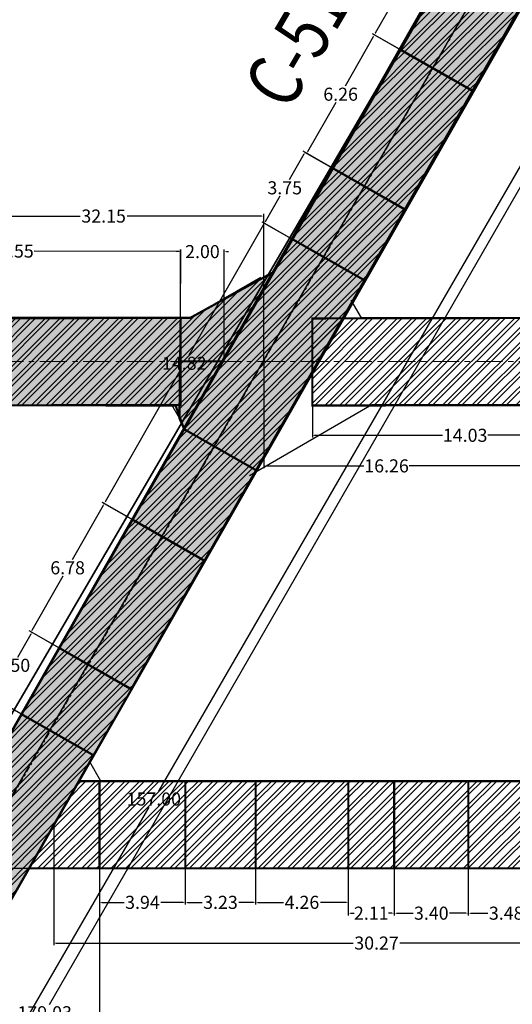
# Model space of a CAD drawing. Units: metres. Extents: x -1463 to 2941, y -818 to 1000.
# Drawn here: x 1224 to 1247, y -565 to -520 of the extents above; entities that cross this region are included whole.
import ezdxf
from ezdxf.enums import TextEntityAlignment as Align

# ---------------------------------------------------------------- set-up
doc = ezdxf.new("R2010")
doc.units = ezdxf.units.M
doc.header["$PDMODE"] = 34
doc.header["$PDSIZE"] = 0.75
doc.linetypes.add('CENTER', pattern=[2, 1.25, -0.25, 0.25, -0.25])
doc.linetypes.add('DASHDOT2', pattern=[0.5, 0.25, -0.125, 0, -0.125])
for name, color, linetype in [('AVANCE AGOSTO 2020', 84, 'Continuous'), ('AVANCE DICIEMBRE 2020', 2, 'Continuous'), ('AVANCE JULIO 2020', 8, 'Continuous'), ('DISEÑO MALLA 30x20 B2 y B3', 3, 'Continuous'), ('L1', 3, 'Continuous'), ('MENSURA 2019', 3, 'Continuous'), ('MENSURA ABRIL 2019', 3, 'Continuous'), ('MENSURA AGOSTO 2019', 84, 'Continuous'), ('MENSURA DICIEMBRE 2019', 2, 'Continuous'), ('MENSURA FEBRERO 2020', 250, 'Continuous'), ('MENSURA MARZO 2019', 30, 'Continuous'), ('MENSURA MAYO 2019', 244, 'Continuous'), ('MENSURA OCTUBRE 2019', 4, 'Continuous'), ('TOPO GARDILCIC', 1, 'Continuous')]:
    doc.layers.add(name, color=color, linetype=linetype)
for name, color, linetype, lineweight in [('ESM-DISEÑO', 3, 'Continuous', 13), ('ESM-EJES_DISEÑO', 1, 'DASHDOT2', 13), ('TNV-PRODUCCION', 7, 'Continuous', 13)]:
    doc.layers.add(name, color=color, linetype=linetype, lineweight=lineweight)
doc.layers.add('MENSURA JUNIO 2019', color=5, linetype='Continuous', plot=False)
doc.styles.add('ROMANS', font='romans.shx', dxfattribs={"width": 0.7})
doc.styles.get("Standard").update_dxf_attribs({"font": 'arial.ttf', "height": 0.6})
doc.dimstyles.new('AM_ANSI', dxfattribs={"dimtxt": 0.6, "dimasz": 0.1, "dimexe": 0.1, "dimexo": 0.05, "dimgap": 0.06, "dimtad": 0, "dimtih": 1, "dimtoh": 1, "dimzin": 7, "dimdsep": 46, "dimtxsty": 'Standard', "dimcen": 0, "dimclrd": 256, "dimclre": 256, "dimclrt": 256, "dimadec": 0, "dimazin": 2, "dimtp": 0.1, "dimtm": 0.1, "dimtfac": 0.71, "dimtofl": 0, "dimtmove": 0, "dimatfit": 3, "dimfxl": 1, "dimtolj": 1, "dimtzin": 7, "dimlwd": -1, "dimlwe": -1, "dimarcsym": 1})

# ---------------------------------------------------------------- blocks, each defined once
blk = doc.blocks.new('*D232')
at = {"layer": 'Defpoints', "color": 0, "transparency": 16777216}
for p in [(1225.406, -493.244), (1195.17, -545.457), (1197.867, -547.019)]:
    blk.add_point(p, dxfattribs=at)
at = {"layer": 'MENSURA OCTUBRE 2019', "transparency": 16777216}
for p, q in [((1225.449, -493.269), (1228.19, -494.857)), ((1228.054, -494.893), (1219.741, -509.248)), ((1197.917, -546.933), (1219.316, -509.982)), ((1195.213, -545.482), (1197.954, -547.07))]:
    blk.add_line(p, q, dxfattribs=at)
for points in [[(1228.039, -494.885), (1228.068, -494.902), (1228.104, -494.807)], [(1197.903, -546.925), (1197.932, -546.941), (1197.867, -547.019)]]:
    blk.add_solid(points, dxfattribs=at)
at = {"layer": 'MENSURA OCTUBRE 2019', "transparency": 16777216, "insert": (1219.528, -509.615), "char_height": 0.6, "attachment_point": 5}
blk.add_mtext('\\A1;60.34', dxfattribs=at)
blk = doc.blocks.new('*D266')
at = {"layer": 'Defpoints', "color": 0, "transparency": 16777216}
for p in [(1250.545, -513.751), (1240.607, -520.724), (1245.106, -523.29)]:
    blk.add_point(p, dxfattribs=at)
at = {"layer": 'MENSURA MARZO 2019', "transparency": 16777216}
for p, q in [((1245.996, -511.273), (1243.535, -515.588)), ((1250.502, -513.727), (1245.959, -511.136)), ((1240.656, -520.637), (1243.117, -516.321)), ((1245.063, -523.265), (1240.52, -520.674))]:
    blk.add_line(p, q, dxfattribs=at)
for points in [[(1245.982, -511.264), (1246.01, -511.281), (1246.046, -511.186)], [(1240.642, -520.629), (1240.671, -520.645), (1240.607, -520.724)]]:
    blk.add_solid(points, dxfattribs=at)
at = {"layer": 'MENSURA MARZO 2019', "transparency": 16777216, "insert": (1243.326, -515.955), "char_height": 0.6, "attachment_point": 5}
blk.add_mtext('\\A1;10.98', dxfattribs=at)
blk = doc.blocks.new('*D267')
at = {"layer": 'Defpoints', "color": 0, "transparency": 16777216}
for p in [(1264.814, -484.989), (1186.197, -620.89), (1191.167, -623.765)]:
    blk.add_point(p, dxfattribs=at)
at = {"layer": 'MENSURA MARZO 2019', "transparency": 16777216}
for p, q in [((1264.857, -485.014), (1269.87, -487.914)), ((1269.734, -487.951), (1230.687, -555.448)), ((1191.217, -623.679), (1230.264, -556.181)), ((1186.24, -620.915), (1191.254, -623.815))]:
    blk.add_line(p, q, dxfattribs=at)
for points in [[(1269.719, -487.942), (1269.748, -487.959), (1269.784, -487.864)], [(1191.203, -623.67), (1191.232, -623.687), (1191.167, -623.765)]]:
    blk.add_solid(points, dxfattribs=at)
at = {"layer": 'MENSURA MARZO 2019', "transparency": 16777216, "insert": (1230.476, -555.815), "char_height": 0.6, "attachment_point": 5}
blk.add_mtext('\\A1;157.00', dxfattribs=at)
blk = doc.blocks.new('*D290')
at = {"layer": 'Defpoints', "color": 0, "transparency": 16777216}
for p in [(1245.101, -523.299), (1237.5, -526.172), (1242, -528.737)]:
    blk.add_point(p, dxfattribs=at)
at = {"layer": 'MENSURA ABRIL 2019', "transparency": 16777216}
for p, q in [((1245.057, -523.275), (1240.514, -520.684)), ((1240.552, -520.821), (1239.26, -523.086)), ((1237.55, -526.085), (1238.842, -523.819)), ((1241.956, -528.713), (1237.413, -526.122))]:
    blk.add_line(p, q, dxfattribs=at)
for points in [[(1240.537, -520.812), (1240.566, -520.829), (1240.601, -520.734)], [(1237.535, -526.077), (1237.564, -526.093), (1237.5, -526.172)]]:
    blk.add_solid(points, dxfattribs=at)
at = {"layer": 'MENSURA ABRIL 2019', "transparency": 16777216, "insert": (1239.051, -523.453), "char_height": 0.6, "attachment_point": 5}
blk.add_mtext('\\A1;6.26', dxfattribs=at)
blk = doc.blocks.new('*D343')
at = {"layer": 'Defpoints', "color": 0, "transparency": 16777216}
for p in [(1237.413, -526.122), (1238.703, -526.858), (1236.846, -530.115)]:
    blk.add_point(p, dxfattribs=at)
at = {"layer": 'MENSURA MAYO 2019', "transparency": 16777216}
for p, q in [((1237.364, -526.209), (1236.694, -527.384)), ((1238.66, -526.833), (1237.327, -526.073)), ((1235.606, -529.292), (1236.276, -528.117)), ((1236.802, -530.09), (1235.469, -529.33))]:
    blk.add_line(p, q, dxfattribs=at)
for points in [[(1237.349, -526.201), (1237.378, -526.217), (1237.413, -526.122)], [(1235.591, -529.284), (1235.62, -529.301), (1235.556, -529.379)]]:
    blk.add_solid(points, dxfattribs=at)
at = {"layer": 'MENSURA MAYO 2019', "transparency": 16777216, "insert": (1236.485, -527.751), "char_height": 0.6, "attachment_point": 5}
blk.add_mtext('\\A1;3.75', dxfattribs=at)
blk = doc.blocks.new('*D379')
at = {"layer": 'Defpoints', "color": 0, "transparency": 16777216}
for p in [(1240.143, -531.995), (1228.202, -542.242), (1232.803, -544.866)]:
    blk.add_point(p, dxfattribs=at)
at = {"layer": 'MENSURA MAYO 2019', "transparency": 16777216}
for p, q in [((1240.099, -531.97), (1235.455, -529.322)), ((1235.493, -529.458), (1232.081, -535.44)), ((1228.252, -542.156), (1231.663, -536.173)), ((1232.759, -544.841), (1228.115, -542.193))]:
    blk.add_line(p, q, dxfattribs=at)
for points in [[(1235.478, -529.45), (1235.507, -529.466), (1235.542, -529.371)], [(1228.237, -542.147), (1228.266, -542.164), (1228.202, -542.242)]]:
    blk.add_solid(points, dxfattribs=at)
at = {"layer": 'MENSURA MAYO 2019', "transparency": 16777216, "insert": (1231.872, -535.807), "char_height": 0.6, "attachment_point": 5}
blk.add_mtext('\\A1;14.82', dxfattribs=at)
blk = doc.blocks.new('*D414')
at = {"layer": 'Defpoints', "color": 0, "transparency": 16777216}
for p in [(1232.798, -544.875), (1224.838, -548.141), (1229.439, -550.765)]:
    blk.add_point(p, dxfattribs=at)
at = {"layer": 'MENSURA JUNIO 2019', "transparency": 16777216}
for p, q in [((1228.147, -542.339), (1226.727, -544.83)), ((1232.754, -544.85), (1228.11, -542.202)), ((1224.888, -548.055), (1226.309, -545.563)), ((1229.396, -550.74), (1224.752, -548.092))]:
    blk.add_line(p, q, dxfattribs=at)
for points in [[(1228.133, -542.33), (1228.162, -542.347), (1228.197, -542.252)], [(1224.874, -548.046), (1224.903, -548.063), (1224.838, -548.141)]]:
    blk.add_solid(points, dxfattribs=at)
at = {"layer": 'MENSURA JUNIO 2019', "transparency": 16777216, "insert": (1226.518, -545.197), "char_height": 0.6, "attachment_point": 5}
blk.add_mtext('\\A1;6.78', dxfattribs=at)
blk = doc.blocks.new('*D524')
at = {"layer": 'Defpoints', "color": 0, "transparency": 16777216}
for p in [(1224.877, -548.158), (1226.152, -548.891), (1224.409, -551.926)]:
    blk.add_point(p, dxfattribs=at)
at = {"layer": 'MENSURA AGOSTO 2019', "transparency": 16777216}
for p, q in [((1224.827, -548.245), (1224.216, -549.309)), ((1226.109, -548.866), (1224.79, -548.108)), ((1223.183, -551.106), (1223.795, -550.042)), ((1224.366, -551.901), (1223.047, -551.143))]:
    blk.add_line(p, q, dxfattribs=at)
for points in [[(1224.813, -548.236), (1224.842, -548.253), (1224.877, -548.158)], [(1223.169, -551.098), (1223.198, -551.115), (1223.134, -551.193)]]:
    blk.add_solid(points, dxfattribs=at)
at = {"layer": 'MENSURA AGOSTO 2019', "transparency": 16777216, "insert": (1224.005, -549.675), "char_height": 0.6, "attachment_point": 5}
blk.add_mtext('\\A1;3.50', dxfattribs=at)
blk = doc.blocks.new('*D530')
at = {"layer": 'Defpoints', "color": 0, "transparency": 16777216}
for p in [(1231.707, -530.68), (1231.707, -535.721), (1233.707, -535.721)]:
    blk.add_point(p, dxfattribs=at)
at = {"layer": 'MENSURA AGOSTO 2019', "transparency": 16777216}
for p, q in [((1231.607, -530.68), (1231.507, -530.68)), ((1231.707, -535.671), (1231.707, -530.58)), ((1233.707, -535.671), (1233.707, -530.58)), ((1233.807, -530.68), (1233.907, -530.68))]:
    blk.add_line(p, q, dxfattribs=at)
for points in [[(1231.607, -530.663), (1231.607, -530.697), (1231.707, -530.68)], [(1233.807, -530.663), (1233.807, -530.697), (1233.707, -530.68)]]:
    blk.add_solid(points, dxfattribs=at)
at = {"layer": 'MENSURA AGOSTO 2019', "transparency": 16777216, "insert": (1232.707, -530.68), "char_height": 0.6, "attachment_point": 5}
blk.add_mtext('\\A1;2.00', dxfattribs=at)
blk = doc.blocks.new('*D674')
at = {"layer": 'Defpoints', "color": 0, "transparency": 16777216}
for p in [(1231.716, -530.682), (1216.156, -533.712), (1231.706, -533.765)]:
    blk.add_point(p, dxfattribs=at)
at = {"layer": 'MENSURA DICIEMBRE 2019', "transparency": 16777216}
for p, q in [((1216.156, -533.662), (1216.166, -530.53)), ((1216.266, -530.631), (1222.895, -530.653)), ((1231.616, -530.682), (1224.988, -530.66)), ((1231.706, -533.715), (1231.717, -530.582))]:
    blk.add_line(p, q, dxfattribs=at)
for points in [[(1216.266, -530.614), (1216.266, -530.647), (1216.166, -530.63)], [(1231.617, -530.665), (1231.616, -530.699), (1231.716, -530.682)]]:
    blk.add_solid(points, dxfattribs=at)
at = {"layer": 'MENSURA DICIEMBRE 2019', "transparency": 16777216, "insert": (1223.941, -530.656), "char_height": 0.6, "attachment_point": 5}
blk.add_mtext('\\A1;15.55', dxfattribs=at)
blk = doc.blocks.new('*D679')
at = {"layer": 'Defpoints', "color": 0, "transparency": 16777216}
for p in [(1223.169, -551.214), (1224.439, -551.943), (1218.019, -563.131)]:
    blk.add_point(p, dxfattribs=at)
at = {"layer": 'MENSURA DICIEMBRE 2019', "transparency": 16777216}
for p, q in [((1223.119, -551.301), (1220.169, -556.441)), ((1224.395, -551.918), (1223.082, -551.164)), ((1216.799, -562.315), (1219.749, -557.174)), ((1217.976, -563.106), (1216.662, -562.352))]:
    blk.add_line(p, q, dxfattribs=at)
for points in [[(1223.104, -551.292), (1223.133, -551.309), (1223.169, -551.214)], [(1216.784, -562.307), (1216.813, -562.323), (1216.749, -562.402)]]:
    blk.add_solid(points, dxfattribs=at)
at = {"layer": 'MENSURA DICIEMBRE 2019', "transparency": 16777216, "insert": (1219.959, -556.808), "char_height": 0.6, "attachment_point": 5}
blk.add_mtext('\\A1;12.90', dxfattribs=at)
blk = doc.blocks.new('*D684')
at = {"layer": 'Defpoints', "color": 0, "transparency": 16777216}
for p in [(1203.374, -529.048), (1203.374, -535.721), (1235.523, -535.721)]:
    blk.add_point(p, dxfattribs=at)
at = {"layer": 'MENSURA DICIEMBRE 2019', "transparency": 16777216}
for p, q in [((1203.374, -535.671), (1203.374, -528.948)), ((1235.523, -535.671), (1235.523, -528.948)), ((1203.474, -529.048), (1227.097, -529.048)), ((1235.423, -529.048), (1229.245, -529.048))]:
    blk.add_line(p, q, dxfattribs=at)
for points in [[(1203.474, -529.032), (1203.474, -529.065), (1203.374, -529.048)], [(1235.423, -529.032), (1235.423, -529.065), (1235.523, -529.048)]]:
    blk.add_solid(points, dxfattribs=at)
at = {"layer": 'MENSURA DICIEMBRE 2019', "transparency": 16777216, "insert": (1228.171, -529.048), "char_height": 0.6, "attachment_point": 5}
blk.add_mtext('\\A1;32.15', dxfattribs=at)
blk = doc.blocks.new('*D746')
at = {"layer": 'Defpoints', "color": 0, "transparency": 16777216}
for p in [(1235.523, -535.721), (1251.781, -535.721), (1251.781, -540.518)]:
    blk.add_point(p, dxfattribs=at)
at = {"layer": 'MENSURA FEBRERO 2020', "transparency": 16777216}
for p, q in [((1235.523, -535.771), (1235.523, -540.618)), ((1251.781, -535.771), (1251.781, -540.618)), ((1235.623, -540.518), (1240.116, -540.518)), ((1251.681, -540.518), (1242.204, -540.518))]:
    blk.add_line(p, q, dxfattribs=at)
for points in [[(1235.623, -540.501), (1235.623, -540.535), (1235.523, -540.518)], [(1251.681, -540.501), (1251.681, -540.535), (1251.781, -540.518)]]:
    blk.add_solid(points, dxfattribs=at)
at = {"layer": 'MENSURA FEBRERO 2020', "transparency": 16777216, "insert": (1241.16, -540.518), "char_height": 0.6, "attachment_point": 5}
blk.add_mtext('\\A1;16.26', dxfattribs=at)
blk = doc.blocks.new('*D747')
at = {"layer": 'Defpoints', "color": 0, "transparency": 16777216}
for p in [(1237.754, -535.721), (1251.781, -535.721), (1251.781, -539.114)]:
    blk.add_point(p, dxfattribs=at)
at = {"layer": 'MENSURA FEBRERO 2020', "transparency": 16777216}
for p, q in [((1237.754, -535.771), (1237.754, -539.214)), ((1251.781, -535.771), (1251.781, -539.214)), ((1237.854, -539.114), (1243.723, -539.114)), ((1251.681, -539.114), (1245.812, -539.114))]:
    blk.add_line(p, q, dxfattribs=at)
for points in [[(1237.854, -539.098), (1237.854, -539.131), (1237.754, -539.114)], [(1251.681, -539.098), (1251.681, -539.131), (1251.781, -539.114)]]:
    blk.add_solid(points, dxfattribs=at)
at = {"layer": 'MENSURA FEBRERO 2020', "transparency": 16777216, "insert": (1244.768, -539.114), "char_height": 0.6, "attachment_point": 5}
blk.add_mtext('\\A1;14.03', dxfattribs=at)
blk = doc.blocks.new('*D960')
at = {"layer": 'AVANCE JULIO 2020', "transparency": 16777216}
for p, q in [((1227.983, -557.05), (1227.983, -581.906)), ((1213.768, -578.297), (1213.768, -581.906)), ((1213.868, -581.806), (1219.835, -581.806)), ((1227.883, -581.806), (1221.917, -581.806))]:
    blk.add_line(p, q, dxfattribs=at)
for points in [[(1213.868, -581.789), (1213.868, -581.822), (1213.768, -581.806)], [(1227.883, -581.789), (1227.883, -581.822), (1227.983, -581.806)]]:
    blk.add_solid(points, dxfattribs=at)
at = {"layer": 'Defpoints', "color": 0, "transparency": 16777216}
for p in [(1227.983, -557), (1213.768, -578.247), (1227.983, -581.806)]:
    blk.add_point(p, dxfattribs=at)
at = {"layer": 'AVANCE JULIO 2020', "transparency": 16777216, "insert": (1220.876, -581.806), "char_height": 0.6, "attachment_point": 5}
blk.add_mtext('\\A1;14.22', dxfattribs=at)
blk = doc.blocks.new('*D972')
at = {"layer": 'AVANCE AGOSTO 2020', "transparency": 16777216}
for p, q in [((1227.983, -555.046), (1227.983, -560.659)), ((1231.922, -555.046), (1231.922, -560.659)), ((1228.083, -560.559), (1229.115, -560.559)), ((1231.822, -560.559), (1230.791, -560.559))]:
    blk.add_line(p, q, dxfattribs=at)
for points in [[(1228.083, -560.542), (1228.083, -560.575), (1227.983, -560.559)], [(1231.822, -560.542), (1231.822, -560.575), (1231.922, -560.559)]]:
    blk.add_solid(points, dxfattribs=at)
at = {"layer": 'Defpoints', "color": 0, "transparency": 16777216}
for p in [(1227.983, -554.996), (1231.922, -554.996), (1231.922, -560.559)]:
    blk.add_point(p, dxfattribs=at)
at = {"layer": 'AVANCE AGOSTO 2020', "transparency": 16777216, "insert": (1229.953, -560.559), "char_height": 0.6, "attachment_point": 5}
blk.add_mtext('\\A1;3.94', dxfattribs=at)
blk = doc.blocks.new('*D973')
at = {"layer": 'AVANCE AGOSTO 2020', "transparency": 16777216}
for p, q in [((1225.883, -557.05), (1225.883, -562.528)), ((1256.156, -557.05), (1256.156, -562.528)), ((1225.983, -562.428), (1239.629, -562.428)), ((1256.056, -562.428), (1241.773, -562.428))]:
    blk.add_line(p, q, dxfattribs=at)
for points in [[(1225.983, -562.411), (1225.983, -562.444), (1225.883, -562.428)], [(1256.056, -562.411), (1256.056, -562.444), (1256.156, -562.428)]]:
    blk.add_solid(points, dxfattribs=at)
at = {"layer": 'Defpoints', "color": 0, "transparency": 16777216}
for p in [(1225.883, -557), (1256.156, -557), (1256.156, -562.428)]:
    blk.add_point(p, dxfattribs=at)
at = {"layer": 'AVANCE AGOSTO 2020', "transparency": 16777216, "insert": (1240.701, -562.428), "char_height": 0.6, "attachment_point": 5}
blk.add_mtext('\\A1;30.27', dxfattribs=at)
blk = doc.blocks.new('*D987')
at = {"layer": 'AVANCE AGOSTO 2020', "transparency": 16777216}
for p, q in [((1231.922, -559.046), (1231.922, -560.659)), ((1235.148, -559.046), (1235.148, -560.659)), ((1232.022, -560.559), (1232.696, -560.559)), ((1235.048, -560.559), (1234.374, -560.559))]:
    blk.add_line(p, q, dxfattribs=at)
for points in [[(1232.022, -560.542), (1232.022, -560.575), (1231.922, -560.559)], [(1235.048, -560.542), (1235.048, -560.575), (1235.148, -560.559)]]:
    blk.add_solid(points, dxfattribs=at)
at = {"layer": 'Defpoints', "color": 0, "transparency": 16777216}
for p in [(1231.922, -558.996), (1235.148, -558.996), (1231.922, -560.559)]:
    blk.add_point(p, dxfattribs=at)
at = {"layer": 'AVANCE AGOSTO 2020', "transparency": 16777216, "insert": (1233.535, -560.559), "char_height": 0.6, "attachment_point": 5}
blk.add_mtext('\\A1;3.23', dxfattribs=at)
blk = doc.blocks.new('*D991')
at = {"layer": 'AVANCE AGOSTO 2020', "transparency": 16777216}
for p, q in [((1244.913, -559.046), (1244.913, -561.156)), ((1248.395, -559.046), (1248.395, -561.156)), ((1245.013, -561.056), (1245.814, -561.056)), ((1248.295, -561.056), (1247.494, -561.056))]:
    blk.add_line(p, q, dxfattribs=at)
for points in [[(1245.013, -561.039), (1245.013, -561.072), (1244.913, -561.056)], [(1248.295, -561.039), (1248.295, -561.072), (1248.395, -561.056)]]:
    blk.add_solid(points, dxfattribs=at)
at = {"layer": 'Defpoints', "color": 0, "transparency": 16777216}
for p in [(1244.913, -558.996), (1248.395, -558.996), (1248.395, -561.056)]:
    blk.add_point(p, dxfattribs=at)
at = {"layer": 'AVANCE AGOSTO 2020', "transparency": 16777216, "insert": (1246.654, -561.056), "char_height": 0.6, "attachment_point": 5}
blk.add_mtext('\\A1;3.48', dxfattribs=at)
blk = doc.blocks.new('*D997')
at = {"layer": 'AVANCE AGOSTO 2020', "transparency": 16777216}
for p, q in [((1235.148, -559.046), (1235.148, -560.659)), ((1239.404, -559.046), (1239.404, -560.659)), ((1235.248, -560.559), (1236.425, -560.559)), ((1239.304, -560.559), (1238.127, -560.559))]:
    blk.add_line(p, q, dxfattribs=at)
for points in [[(1235.248, -560.542), (1235.248, -560.575), (1235.148, -560.559)], [(1239.304, -560.542), (1239.304, -560.575), (1239.404, -560.559)]]:
    blk.add_solid(points, dxfattribs=at)
at = {"layer": 'Defpoints', "color": 0, "transparency": 16777216}
for p in [(1235.148, -558.996), (1239.404, -558.996), (1235.148, -560.559)]:
    blk.add_point(p, dxfattribs=at)
at = {"layer": 'AVANCE AGOSTO 2020', "transparency": 16777216, "insert": (1237.276, -560.559), "char_height": 0.6, "attachment_point": 5}
blk.add_mtext('\\A1;4.26', dxfattribs=at)
blk = doc.blocks.new('*D1005')
at = {"layer": 'AVANCE AGOSTO 2020', "transparency": 16777216}
for p, q in [((1241.513, -555.046), (1241.513, -561.156)), ((1244.913, -555.046), (1244.913, -561.156)), ((1241.613, -561.056), (1242.375, -561.056)), ((1244.813, -561.056), (1244.051, -561.056))]:
    blk.add_line(p, q, dxfattribs=at)
for points in [[(1241.613, -561.039), (1241.613, -561.072), (1241.513, -561.056)], [(1244.813, -561.039), (1244.813, -561.072), (1244.913, -561.056)]]:
    blk.add_solid(points, dxfattribs=at)
at = {"layer": 'Defpoints', "color": 0, "transparency": 16777216}
for p in [(1241.513, -554.996), (1244.913, -554.996), (1241.513, -561.056)]:
    blk.add_point(p, dxfattribs=at)
at = {"layer": 'AVANCE AGOSTO 2020', "transparency": 16777216, "insert": (1243.213, -561.056), "char_height": 0.6, "attachment_point": 5}
blk.add_mtext('\\A1;3.40', dxfattribs=at)
blk = doc.blocks.new('*D1009')
at = {"layer": 'AVANCE AGOSTO 2020', "transparency": 16777216}
for p, q in [((1285.184, -510.067), (1292.507, -514.248)), ((1292.371, -514.286), (1264.183, -563.658)), ((1235.577, -613.763), (1263.765, -564.391)), ((1228.291, -609.719), (1235.614, -613.9))]:
    blk.add_line(p, q, dxfattribs=at)
for points in [[(1292.356, -514.277), (1292.385, -514.294), (1292.42, -514.199)], [(1235.562, -613.755), (1235.591, -613.772), (1235.527, -613.85)]]:
    blk.add_solid(points, dxfattribs=at)
at = {"layer": 'Defpoints', "color": 0, "transparency": 16777216}
for p in [(1285.141, -510.043), (1228.248, -609.694), (1235.527, -613.85)]:
    blk.add_point(p, dxfattribs=at)
at = {"layer": 'AVANCE AGOSTO 2020', "transparency": 16777216, "insert": (1263.974, -564.025), "char_height": 0.6, "attachment_point": 5}
blk.add_mtext('\\A1;114.75', dxfattribs=at)
blk = doc.blocks.new('*D1021')
at = {"layer": 'AVANCE AGOSTO 2020', "transparency": 16777216}
for p, q in [((1239.404, -559.046), (1239.404, -561.156)), ((1241.513, -559.046), (1241.513, -561.156)), ((1239.504, -561.056), (1239.672, -561.056)), ((1241.413, -561.056), (1241.245, -561.056))]:
    blk.add_line(p, q, dxfattribs=at)
for points in [[(1239.504, -561.039), (1239.504, -561.072), (1239.404, -561.056)], [(1241.413, -561.039), (1241.413, -561.072), (1241.513, -561.056)]]:
    blk.add_solid(points, dxfattribs=at)
at = {"layer": 'Defpoints', "color": 0, "transparency": 16777216}
for p in [(1239.404, -558.996), (1241.513, -558.996), (1241.513, -561.056)]:
    blk.add_point(p, dxfattribs=at)
at = {"layer": 'AVANCE AGOSTO 2020', "transparency": 16777216, "insert": (1240.458, -561.056), "char_height": 0.6, "attachment_point": 5}
blk.add_mtext('\\A1;2.11', dxfattribs=at)
blk = doc.blocks.new('*D1196')
at = {"layer": 'AVANCE DICIEMBRE 2020', "transparency": 16777216}
for p, q in [((1264.8, -484.981), (1270.218, -488.1)), ((1270.081, -488.137), (1225.677, -565.262)), ((1180.851, -643.12), (1225.255, -565.995)), ((1175.469, -640.137), (1180.887, -643.256))]:
    blk.add_line(p, q, dxfattribs=at)
for points in [[(1270.067, -488.129), (1270.096, -488.146), (1270.131, -488.051)], [(1180.836, -643.112), (1180.865, -643.128), (1180.801, -643.207)]]:
    blk.add_solid(points, dxfattribs=at)
at = {"layer": 'Defpoints', "color": 0, "transparency": 16777216}
for p in [(1264.756, -484.956), (1175.426, -640.112), (1180.801, -643.207)]:
    blk.add_point(p, dxfattribs=at)
at = {"layer": 'AVANCE DICIEMBRE 2020', "transparency": 16777216, "insert": (1225.466, -565.629), "char_height": 0.6, "attachment_point": 5}
blk.add_mtext('\\A1;179.03', dxfattribs=at)

msp = doc.modelspace()

# ---------------------------------------------------------------- hatches: boundary and pattern name
at = {"layer": 'AVANCE AGOSTO 2020'}
h = msp.add_hatch(dxfattribs=at)
h.set_pattern_fill('ANSI32', color=256, scale=0.05)
h.paths.add_polyline_path([(1231.922, -557.671), (1231.922, -558.9963), (1227.9835, -558.9963), (1227.9835, -554.9963), (1231.922, -554.9963)])
h = msp.add_hatch(dxfattribs=at)
h.set_pattern_fill('ANSI32', color=256, scale=0.05)
h.paths.add_polyline_path([(1235.148, -554.9963), (1235.148, -558.9963), (1231.922, -558.9963), (1231.922, -554.9963)])
h = msp.add_hatch(dxfattribs=at)
h.set_pattern_fill('ANSI32', color=256, scale=0.05)
h.paths.add_polyline_path([(1239.404, -554.9963), (1239.404, -558.9963), (1235.148, -558.9963), (1235.148, -554.9963)])
h = msp.add_hatch(dxfattribs=at)
h.set_pattern_fill('ANSI32', color=256, scale=0.05)
h.paths.add_polyline_path([(1239.404, -554.9963), (1241.513, -554.9963), (1241.513, -558.9963), (1239.404, -558.9963)])
h = msp.add_hatch(dxfattribs=at)
h.set_pattern_fill('ANSI32', color=256, scale=0.05)
h.paths.add_polyline_path([(1244.913, -554.9963), (1241.513, -554.9963), (1241.513, -558.9963), (1244.913, -558.9963)])
h = msp.add_hatch(dxfattribs=at)
h.set_pattern_fill('ANSI32', color=256, scale=0.05)
h.paths.add_polyline_path([(1244.913, -554.9963), (1244.913, -558.9963), (1248.395, -558.9963), (1248.395, -554.9963)])
at = {"layer": 'AVANCE JULIO 2020'}
h = msp.add_hatch(dxfattribs=at)
h.set_pattern_fill('ANSI32', color=256, scale=0.05)
h.paths.add_polyline_path([(1224.75525, -558.9963), (1227.9835, -558.9963), (1227.9835, -554.9963), (1227.04274, -554.9963)])
at = {"layer": 'MENSURA 2019'}
h = msp.add_hatch(color=256, dxfattribs=at)
h.dxf.hatch_style = 1
h.paths.add_polyline_path([(1263.03009, -483.97789), (1218.0192, -563.13068), (1221.30966, -565.02141), (1266.52096, -485.963)])
h = msp.add_hatch(color=256, dxfattribs=at)
h.dxf.hatch_style = 1
h.paths.add_polyline_path([(1235.92571, -531.64163), (1232.14863, -533.721), (1216.15568, -533.7125), (1216.15568, -537.7295), (1231.47336, -537.7449), (1231.85571, -538.79883)])
at = {"layer": 'MENSURA ABRIL 2019'}
h = msp.add_hatch(dxfattribs=at)
h.set_pattern_fill('ANSI32', color=256, scale=0.05)
h.paths.add_polyline_path([(1241.80393, -521.41955), (1238.70309, -526.8576), (1241.99978, -528.73741), (1245.10019, -523.29911)])
at = {"layer": 'MENSURA AGOSTO 2019'}
h = msp.add_hatch(dxfattribs=at)
h.set_pattern_fill('ANSI32', color=256, scale=0.05)
h.paths.add_polyline_path([(1231.70672, -533.721), (1232.14863, -533.721), (1235.99699, -531.60239), (1231.87219, -538.83621), (1231.64939, -538.33078)])
h = msp.add_hatch(dxfattribs=at)
h.set_pattern_fill('ANSI32', color=256, scale=0.05)
h.paths.add_polyline_path([(1226.1423, -548.88492), (1224.40898, -551.92557), (1227.70572, -553.80541), (1229.44964, -550.78485)])
at = {"layer": 'MENSURA DICIEMBRE 2019'}
h = msp.add_hatch(dxfattribs=at)
h.set_pattern_fill('ANSI32', color=256, scale=0.05)
h.paths.add_polyline_path([(1231.70672, -537.721), (1221.20674, -537.7449), (1221.20674, -533.7482), (1231.70672, -533.721)])
h = msp.add_hatch(dxfattribs=at)
h.set_pattern_fill('ANSI32', color=256, scale=0.05)
h.paths.add_polyline_path([(1224.40898, -551.92557), (1218.0192, -563.13068), (1221.31588, -565.01049), (1227.70622, -553.80453)])
at = {"layer": 'MENSURA FEBRERO 2020'}
h = msp.add_hatch(dxfattribs=at)
h.set_pattern_fill('ANSI32', color=256, scale=0.05)
h.paths.add_polyline_path([(1251.78146, -537.721), (1237.75375, -537.7482), (1237.75375, -533.7482), (1251.78146, -533.721)])
at = {"layer": 'MENSURA JUNIO 2019'}
h = msp.add_hatch(dxfattribs=at)
h.set_pattern_fill('ANSI32', color=256, scale=0.05)
edge = h.paths.add_edge_path()
edge.add_line((1229.50638, -542.98621), (1226.1423, -548.88492))
edge.add_line((1226.1423, -548.88492), (1229.43898, -550.76472))
edge.add_line((1229.43898, -550.76472), (1232.7974, -544.87495))
edge.add_line((1232.7974, -544.87495), (1229.50115, -542.99539))
at = {"layer": 'MENSURA MARZO 2019'}
h = msp.add_hatch(dxfattribs=at)
h.set_pattern_fill('ANSI32', color=256, scale=0.05)
h.paths.add_polyline_path([(1250.54501, -513.75133), (1245.10616, -523.28964), (1241.80948, -521.40983), (1247.24833, -511.87153)])
at = {"layer": 'MENSURA MAYO 2019'}
h = msp.add_hatch(dxfattribs=at)
h.set_pattern_fill('ANSI32', color=256, scale=0.05)
h.paths.add_polyline_path([(1241.99468, -528.74535), (1240.15862, -527.69236), (1238.28596, -530.93589), (1240.1421, -531.99428)])
h.paths.add_polyline_path([(1240.15862, -527.69236), (1238.70309, -526.8576), (1236.84585, -530.11472), (1238.28596, -530.93589)])
h = msp.add_hatch(dxfattribs=at)
h.set_pattern_fill('ANSI32', color=256, scale=0.05)
h.paths.add_polyline_path([(1236.84585, -530.11472), (1231.87262, -538.83645), (1235.16887, -540.71601), (1240.1421, -531.99428)])
h = msp.add_hatch(dxfattribs=at)
h.set_pattern_fill('ANSI32', color=256, scale=0.05)
h.paths.add_polyline_path([(1230.907, -543.785), (1232.80257, -544.86588), (1235.16887, -540.71601), (1231.87262, -538.83645), (1229.50632, -542.98632)])

# ---------------------------------------------------------------- linework, layer by layer
at = {"layer": 'AVANCE AGOSTO 2020', "const_width": 0.1}
for points in [[(1231.922, -557.671), (1231.922, -558.9963), (1227.9835, -558.9963), (1227.9835, -554.9963), (1231.922, -554.9963), (1231.922, -557.671)], [(1235.148, -554.9963), (1235.148, -558.9963), (1231.922, -558.9963), (1231.922, -554.9963), (1235.148, -554.9963)], [(1235.148, -556.807), (1235.148, -554.9963)], [(1239.404, -557.078), (1239.404, -554.9963), (1235.148, -554.9963)], [(1244.913, -554.9963), (1241.513, -554.9963), (1241.513, -558.9963), (1244.913, -558.9963), (1244.913, -554.9963)], [(1244.913, -557.298), (1244.913, -554.9963)], [(1244.913, -554.9963), (1244.913, -558.9963), (1248.395, -558.9963), (1248.395, -554.9963), (1244.913, -554.9963)]]:
    msp.add_lwpolyline(points, dxfattribs=at)
for points in [[(1239.404, -554.9963), (1239.404, -558.9963), (1235.148, -558.9963), (1235.148, -554.9963)], [(1239.404, -554.9963), (1241.513, -554.9963), (1241.513, -558.9963), (1239.404, -558.9963)]]:
    msp.add_lwpolyline(points, close=True, dxfattribs=at)
at = {"layer": 'AVANCE JULIO 2020', "const_width": 0.1}
msp.add_lwpolyline([(1224.75525, -558.9963), (1227.9835, -558.9963), (1227.9835, -554.9963), (1227.04274, -554.9963), (1224.75525, -558.9963)], dxfattribs=at)
at = {"layer": 'DISEÑO MALLA 30x20 B2 y B3', "ltscale": 5}
for p, q in [((1232.14863, -533.721), (1235.39196, -531.84846)), ((1239.51765, -532.90256), (1239.99018, -533.721)), ((1231.64939, -538.33078), (1231.29734, -537.721)), ((1240.48571, -537.721), (1234.86072, -540.96859))]:
    msp.add_line(p, q, dxfattribs=at)
at = {"layer": 'ESM-DISEÑO', "color": 3, "linetype": 'Continuous', "lineweight": 35}
for p, q in [((1244.39375, -516.87669), (1207.03612, -580.88037, 4384.189)), ((1247.56003, -518.9852), (1215.0507, -575.99797)), ((1205.20469, -533.721), (1232.14863, -533.721)), ((1239.99018, -533.721), (1266.93412, -533.721)), ((1240.48571, -537.721), (1266.08283, -537.721))]:
    msp.add_line(p, q, dxfattribs=at)
at = {"layer": 'ESM-EJES_DISEÑO', "color": 5}
msp.add_line((1342.36447, -350.66663), (1209.81387, -580.251), dxfattribs=at)
at = {"layer": 'ESM-EJES_DISEÑO', "color": 5, "linetype": 'CENTER'}
msp.add_line((887.23835, -535.721), (1374.08735, -535.721), dxfattribs=at)
at = {"layer": 'L1', "color": 3, "linetype": 'Continuous'}
for p, q in [((1256.22125, -496.1354), (1224.1599, -552.36253)), ((1259.57199, -497.9204), (1227.53038, -554.1129)), ((1228.04041, -554.9963), (1227.53038, -554.1129)), ((1228.04041, -554.9963), (1254.23908, -554.9963)), ((1051.04471, -558.9963), (1362.97947, -558.9963))]:
    msp.add_line(p, q, dxfattribs=at)
at = {"layer": 'MENSURA 2019', "const_width": 0.1}
msp.add_lwpolyline([(1263.03009, -483.97789), (1218.0192, -563.13068), (1221.30966, -565.02141), (1266.52096, -485.963), (1263.03009, -483.97789)], dxfattribs=at)
msp.add_lwpolyline([(1235.92571, -531.64163), (1232.14863, -533.721), (1216.15568, -533.7125), (1216.15568, -537.7295), (1231.47336, -537.7449), (1231.85571, -538.79883)], close=True, dxfattribs=at)
at = {"layer": 'MENSURA ABRIL 2019', "const_width": 0.1}
msp.add_lwpolyline([(1241.80393, -521.41955), (1238.70309, -526.8576), (1241.99978, -528.73741), (1245.10019, -523.29911), (1241.80393, -521.41955)], dxfattribs=at)
at = {"layer": 'MENSURA AGOSTO 2019', "const_width": 0.1}
msp.add_lwpolyline([(1233.70671, -535.721), (1231.70672, -535.71638), (1231.70672, -533.721), (1232.14863, -533.721), (1235.99699, -531.60239), (1231.87219, -538.83621), (1231.64939, -538.33078), (1231.70672, -533.721)], dxfattribs=at)
msp.add_lwpolyline([(1226.1423, -548.88492), (1224.40898, -551.92557), (1227.70572, -553.80541), (1229.44964, -550.78485)], close=True, dxfattribs=at)
at = {"layer": 'MENSURA DICIEMBRE 2019', "const_width": 0.1}
for points in [[(1231.70672, -537.721), (1221.20674, -537.7449), (1221.20674, -533.7482), (1231.70672, -533.721)], [(1224.40898, -551.92557), (1218.0192, -563.13068), (1221.31588, -565.01049), (1227.70622, -553.80453)]]:
    msp.add_lwpolyline(points, close=True, dxfattribs=at)
at = {"layer": 'MENSURA FEBRERO 2020'}
msp.add_line((1205.70022, -537.721), (1231.29734, -537.721), dxfattribs=at)
at = {"layer": 'MENSURA FEBRERO 2020', "const_width": 0.1, "flags": 128}
msp.add_lwpolyline([(1251.78146, -537.721), (1237.75375, -537.7482), (1237.75375, -533.7482), (1251.78146, -533.721), (1251.78146, -537.721)], dxfattribs=at)
at = {"layer": 'MENSURA JUNIO 2019', "const_width": 0.1}
msp.add_lwpolyline([(1229.50638, -542.98621), (1226.1423, -548.88492), (1229.43898, -550.76472), (1232.7974, -544.87495), (1229.50115, -542.99539)], dxfattribs=at)
at = {"layer": 'MENSURA MARZO 2019', "const_width": 0.1}
msp.add_lwpolyline([(1250.54501, -513.75133), (1245.10616, -523.28964), (1241.80948, -521.40983), (1247.24833, -511.87153), (1250.54501, -513.75133)], dxfattribs=at)
at = {"layer": 'MENSURA MAYO 2019', "const_width": 0.1}
for points in [[(1238.70309, -526.8576), (1241.99511, -528.7456), (1240.14253, -531.99453), (1236.84585, -530.11472), (1238.70266, -526.85736)], [(1236.84585, -530.11472), (1231.87262, -538.83645), (1235.16887, -540.71601), (1240.1421, -531.99428), (1236.84585, -530.11472)], [(1230.907, -543.785), (1232.80257, -544.86588), (1235.16887, -540.71601), (1231.87262, -538.83645), (1229.50632, -542.98632), (1230.907, -543.785)]]:
    msp.add_lwpolyline(points, dxfattribs=at)
at = {"layer": 'TOPO GARDILCIC'}
msp.add_lwpolyline([(1166.27799, -655.42111), (1267.08709, -481.06765)], dxfattribs=at)

# ---------------------------------------------------------------- texts
at = {"layer": 'TNV-PRODUCCION', "linetype": 'Continuous', "style": 'ROMANS', "width": 0.8}
msp.add_text('C-51', height=2.5, rotation=59.64553, dxfattribs=at).set_placement((1238.47146, -518.72607), align=Align.MIDDLE_RIGHT)

# ---------------------------------------------------------------- dimensions: what is measured, and where the dimension line sits
at = {"layer": 'AVANCE AGOSTO 2020'}
for p1, p2, distance, picture, middle in [((1285.14072, -510.04266), (1228.24764, -609.69422), 8.38245, '*D1009', (1263.97378, -564.02451)), ((1227.9835, -554.9963), (1231.922, -554.9963), -5.56236, '*D972', (1229.95275, -560.55866)), ((1244.913, -554.9963), (1241.513, -554.9963), 6.05921, '*D1005', (1243.213, -561.05551)), ((1235.148, -558.9963), (1231.922, -558.9963), 1.56236, '*D987', (1233.535, -560.55866)), ((1239.404, -558.9963), (1235.148, -558.9963), 1.56236, '*D997', (1237.276, -560.55866)), ((1239.404, -558.9963), (1241.513, -558.9963), -2.05921, '*D1021', (1240.4585, -561.05551)), ((1244.913, -558.9963), (1248.395, -558.9963), -2.05921, '*D991', (1246.654, -561.05551))]:
    dim = msp.add_aligned_dim(p1=p1, p2=p2, distance=distance, dimstyle='AM_ANSI', dxfattribs=at)
    dim.commit()
    dim.dimension.update_dxf_attribs({"geometry": picture, "text_midpoint": middle})
dim = msp.add_linear_dim(base=(1256.1557, -562.42763), p1=(1225.8835, -557.0001), p2=(1256.1557, -557.0001), angle=0, dimstyle='AM_ANSI', dxfattribs=at)
dim.commit()
dim.dimension.update_dxf_attribs({"geometry": '*D973', "text_midpoint": (1240.70075, -562.42763), "dimtype": 161})
at = {"layer": 'AVANCE DICIEMBRE 2020'}
dim = msp.add_aligned_dim(p1=(1264.75648, -484.95619), p2=(1175.42616, -640.11216), distance=6.20166, dimstyle='AM_ANSI', dxfattribs=at)
dim.commit()
dim.dimension.update_dxf_attribs({"geometry": '*D1196', "text_midpoint": (1225.46585, -565.62854)})
at = {"layer": 'AVANCE JULIO 2020'}
dim = msp.add_linear_dim(base=(1227.9835, -581.80576), p1=(1213.76816, -578.2472), p2=(1227.9835, -557.0001), dimstyle='AM_ANSI', dxfattribs=at)
dim.commit()
dim.dimension.update_dxf_attribs({"geometry": '*D960', "text_midpoint": (1220.87583, -581.80576)})
at = {"layer": 'MENSURA ABRIL 2019'}
dim = msp.add_aligned_dim(p1=(1245.10062, -523.29936), p2=(1241.99978, -528.73741), distance=-5.17955, dimstyle='AM_ANSI', dxfattribs=at)
dim.commit()
dim.dimension.update_dxf_attribs({"geometry": '*D290', "text_midpoint": (1239.05073, -523.45274)})
at = {"layer": 'MENSURA AGOSTO 2019'}
for p1, p2, distance, picture, middle in [((1233.70671, -535.721), (1231.70672, -535.721), -5.04111, '*D530', (1232.70672, -530.67989)), ((1224.40898, -551.92557), (1226.15238, -548.89071), 1.47083, '*D524', (1224.00532, -549.6755))]:
    dim = msp.add_aligned_dim(p1=p1, p2=p2, distance=distance, dimstyle='AM_ANSI', dxfattribs=at)
    dim.commit()
    dim.dimension.update_dxf_attribs({"geometry": picture, "text_midpoint": middle})
at = {"layer": 'MENSURA DICIEMBRE 2019'}
dim = msp.add_linear_dim(base=(1203.37385, -529.04828), p1=(1235.52328, -535.721), p2=(1203.37385, -535.721), angle=180, dimstyle='AM_ANSI', dxfattribs=at)
dim.commit()
dim.dimension.update_dxf_attribs({"geometry": '*D684', "text_midpoint": (1228.1711, -529.04828), "dimtype": 161})
for p1, p2, distance, picture, middle in [((1216.15568, -533.7125), (1231.70618, -533.76452), 3.08235, '*D674', (1223.94124, -530.65618)), ((1218.0192, -563.13068), (1224.43884, -551.94273), 1.46458, '*D679', (1219.95871, -556.8078))]:
    dim = msp.add_aligned_dim(p1=p1, p2=p2, distance=distance, dimstyle='AM_ANSI', dxfattribs=at)
    dim.commit()
    dim.dimension.update_dxf_attribs({"geometry": picture, "text_midpoint": middle})
at = {"layer": 'MENSURA FEBRERO 2020'}
dim = msp.add_linear_dim(base=(1251.78146, -540.51784), p1=(1235.52328, -535.721), p2=(1251.78146, -535.721), angle=0, dimstyle='AM_ANSI', dxfattribs=at)
dim.commit()
dim.dimension.update_dxf_attribs({"geometry": '*D746', "text_midpoint": (1241.15985, -540.51784), "dimtype": 161})
dim = msp.add_aligned_dim(p1=(1237.75375, -535.721), p2=(1251.78146, -535.721), distance=-3.3935, dimstyle='AM_ANSI', dxfattribs=at)
dim.commit()
dim.dimension.update_dxf_attribs({"geometry": '*D747', "text_midpoint": (1244.7676, -539.1145)})
at = {"layer": 'MENSURA JUNIO 2019'}
dim = msp.add_aligned_dim(p1=(1232.79783, -544.87519), p2=(1229.43941, -550.76497), distance=-5.29634, dimstyle='AM_ANSI', dxfattribs=at)
dim.commit()
dim.dimension.update_dxf_attribs({"geometry": '*D414', "text_midpoint": (1226.5177, -545.19658)})
at = {"layer": 'MENSURA MARZO 2019'}
for p1, p2, distance, picture, middle in [((1264.81355, -484.98876), (1186.19685, -620.88984), 5.74204, '*D267', (1230.47551, -555.81455)), ((1250.54501, -513.75133), (1245.10616, -523.28964), -5.17955, '*D266', (1243.32612, -515.95484))]:
    dim = msp.add_aligned_dim(p1=p1, p2=p2, distance=distance, dimstyle='AM_ANSI', dxfattribs=at)
    dim.commit()
    dim.dimension.update_dxf_attribs({"geometry": picture, "text_midpoint": middle})
at = {"layer": 'MENSURA MAYO 2019'}
for p1, p2, distance, picture, middle in [((1236.84585, -530.11472), (1238.70309, -526.8576), 1.48458, '*D343', (1236.48482, -527.75079)), ((1240.14253, -531.99453), (1232.80257, -544.86588), -5.29588, '*D379', (1231.87212, -535.80678))]:
    dim = msp.add_aligned_dim(p1=p1, p2=p2, distance=distance, dimstyle='AM_ANSI', dxfattribs=at)
    dim.commit()
    dim.dimension.update_dxf_attribs({"geometry": picture, "text_midpoint": middle})
at = {"layer": 'MENSURA OCTUBRE 2019'}
dim = msp.add_linear_dim(base=(1197.86731, -547.01945), p1=(1225.40614, -493.2444), p2=(1195.16961, -545.45721), angle=239.924793, dimstyle='AM_ANSI', dxfattribs=at)
dim.commit()
dim.dimension.update_dxf_attribs({"geometry": '*D232', "text_midpoint": (1219.52828, -509.61501), "dimtype": 161})

doc.saveas('drawing.dxf')
